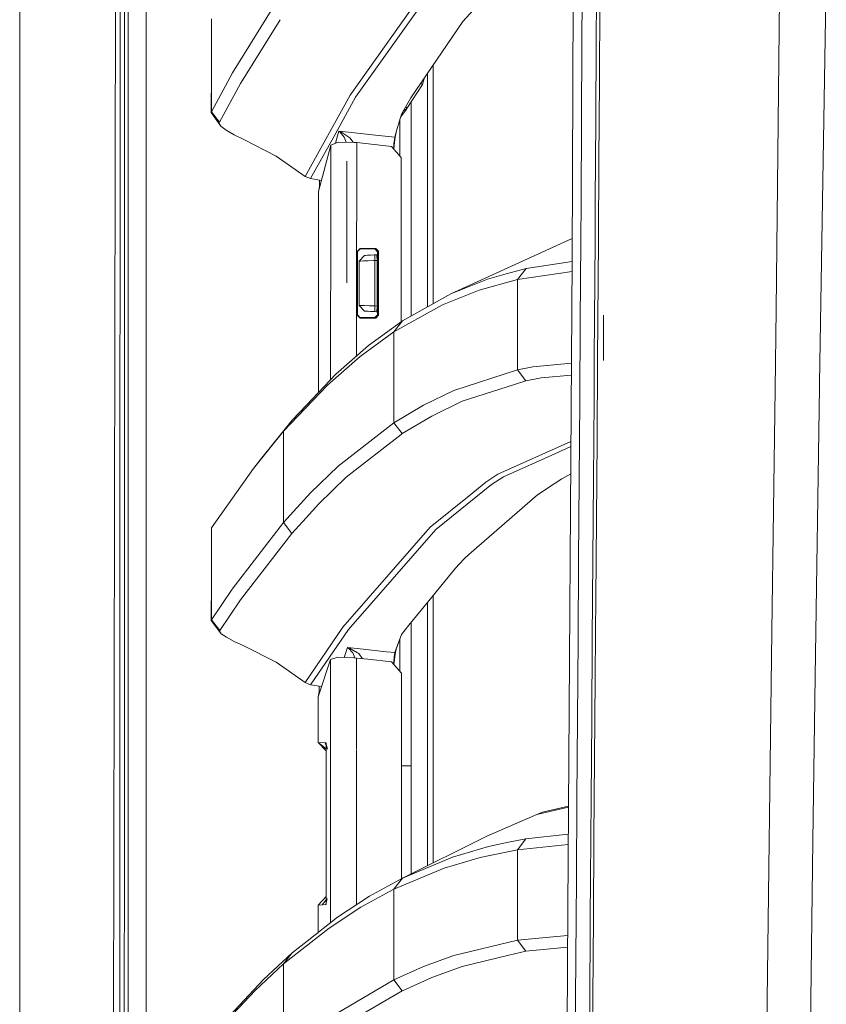
# Model space of a CAD drawing. Units: millimetres. Extents: x 835 to 10351, y -1525 to 1739.
# Drawn here: x 845 to 986, y 281 to 454 of the extents above; entities that cross this region are included whole.
import ezdxf

# ---------------------------------------------------------------- set-up
doc = ezdxf.new("R2010")
doc.units = ezdxf.units.MM
doc.layers.add('1', color=7, linetype='Continuous', true_color=0xffffff)

msp = doc.modelspace()

# ---------------------------------------------------------------- linework, layer by layer
at = {"layer": '1', "color": 18, "linetype": 'Continuous', "lineweight": 13}
for p, q in [((844.75006, 711.188376), (844.75006, 439.212501)), ((844.75006, 711.188376), (844.75006, 439.212501)), ((979.72597, 609.253466), (977.561606, 403.324693)), ((941.740645, 411.888719), (942.236556, 525.530815)), ((861.154689, 236.425713), (861.626281, 492.553145)), ((863.81544, 492.553145), (863.77014, 200.001121)), ((986.372126, 465.061814), (985.200318, 390.340067)), ((943.538798, 464.246154), (943.466796, 450.266182)), ((945.982112, 450.388551), (946.056021, 464.37791)), ((862.391604, 447.895974), (862.400664, 461.892724)), ((863.165988, 447.894782), (863.170756, 461.891472)), ((917.497767, 459.953785), (903.728617, 440.5469)), ((916.538848, 460.361749), (904.335154, 443.121374)), ((890.675537, 458.646561), (882.131232, 444.834918)), ((866.915835, 200.000003), (866.956987, 457.633506)), ((922.532214, 453.834802), (926.262034, 457.951367)), ((946.541442, 443.404704), (946.623458, 457.386106)), ((878.435267, 454.307675), (878.435267, 444.700837)), ((883.526458, 442.978173), (890.472213, 454.165437)), ((922.532214, 453.834802), (913.414611, 440.44891)), ((943.466796, 450.266182), (943.389071, 436.284155)), ((945.90248, 436.397642), (945.982112, 450.388551)), ((862.391604, 447.895974), (862.374438, 419.902474)), ((863.165988, 447.894782), (863.156928, 419.901371)), ((917.323722, 404.297892), (917.323722, 446.188021)), ((878.435267, 444.700837), (878.391875, 437.89497)), ((882.131232, 444.834918), (878.435267, 437.99901)), ((878.435267, 437.99901), (878.435267, 444.700837)), ((916.334761, 403.744852), (916.334761, 444.736092)), ((879.820956, 436.151683), (883.526458, 442.978173)), ((904.335154, 443.121374), (902.790679, 440.939575)), ((915.481223, 442.784041), (912.711753, 438.57193)), ((915.177471, 443.037031), (915.481223, 442.784041)), ((915.843756, 444.015228), (915.481223, 442.784041)), ((946.453704, 429.421365), (946.541442, 443.404704)), ((894.882811, 426.65723), (902.790679, 440.939575)), ((844.75006, 439.212501), (844.75006, -711.163402)), ((844.75006, -711.163402), (844.75006, 439.212501)), ((903.728617, 440.5469), (899.879588, 433.614612)), ((913.414611, 440.44891), (911.78049, 437.579423)), ((913.495673, 439.764201), (913.495673, 402.157194)), ((878.435267, 437.99901), (878.391875, 437.89497)), ((880.066527, 435.490012), (878.391875, 437.89497)), ((879.820956, 436.151683), (878.435267, 437.99901)), ((911.78049, 437.579423), (911.486758, 436.585367)), ((912.645949, 438.48294), (911.647613, 437.129736)), ((912.155761, 438.169658), (911.733786, 437.421368)), ((912.155761, 438.169658), (911.734336, 437.423229)), ((912.155761, 438.169658), (912.067047, 438.082613)), ((912.228717, 438.267946), (912.155761, 438.169658)), ((912.185801, 438.267827), (912.155761, 438.169658)), ((912.200704, 438.317311), (912.185801, 438.267827)), ((912.297858, 438.363075), (912.22817, 438.365543)), ((912.29452, 438.356906), (912.228717, 438.267946)), ((912.711753, 438.57193), (912.29452, 438.356906)), ((912.297858, 438.363075), (912.29452, 438.356906)), ((912.716521, 438.58093), (912.297858, 438.363075)), ((912.318362, 438.428551), (912.297858, 438.363075)), ((912.318362, 438.428551), (912.319442, 438.525813)), ((912.540654, 438.914258), (912.621154, 438.7995)), ((912.621154, 438.7995), (912.708892, 438.632011)), ((912.711753, 438.57193), (912.645949, 438.48294)), ((912.708892, 438.632011), (912.716521, 438.58093)), ((912.716521, 438.58093), (912.711753, 438.57193)), ((879.820956, 436.151683), (879.789008, 436.047941)), ((879.789008, 436.047941), (880.066527, 435.490012)), ((910.866393, 434.485018), (911.486758, 436.585367)), ((911.516298, 430.227808), (911.516499, 436.686016)), ((943.389071, 436.284155), (943.306102, 422.300309)), ((945.81808, 422.405392), (945.90248, 436.397642)), ((880.066527, 435.490012), (880.983962, 434.756458)), ((880.983962, 434.756458), (882.391585, 433.942556)), ((884.098185, 433.123857), (882.391585, 433.942556)), ((900.790824, 434.588045), (900.559081, 433.760256)), ((900.790824, 434.588045), (902.472628, 434.40643)), ((900.795115, 434.584647), (900.790824, 434.588045)), ((900.80036, 434.584826), (900.790824, 434.588045)), ((900.950564, 434.458017), (900.795115, 434.584647)), ((901.129855, 434.460878), (900.80036, 434.584826)), ((901.692046, 433.529049), (900.950564, 434.458017)), ((902.540339, 433.551371), (901.129855, 434.460878)), ((907.759799, 433.835387), (902.472628, 434.40643)), ((907.759799, 433.835387), (910.589827, 433.529735)), ((910.589827, 433.529735), (910.866393, 434.485018)), ((910.864962, 434.380054), (910.689963, 433.518916)), ((910.866393, 434.485018), (910.864962, 434.380054)), ((889.76015, 430.20153), (884.098185, 433.123857)), ((895.805014, 426.276445), (899.879588, 433.614612)), ((899.36222, 432.13594), (897.222651, 424.036086)), ((899.358497, 422.173772), (899.36222, 432.13594)), ((899.36222, 432.13594), (900.640143, 432.651818)), ((900.198664, 432.473599), (900.559081, 433.760256)), ((903.478755, 432.638407), (900.640143, 432.651818)), ((902.045595, 432.645178), (901.692046, 433.529049)), ((902.729167, 433.429778), (902.540339, 433.551371)), ((903.321172, 432.639151), (902.729167, 433.429778)), ((903.478755, 432.638407), (903.917922, 432.595223)), ((903.907692, 404.96292), (903.917922, 432.595223)), ((903.917922, 432.595223), (910.007609, 431.936353)), ((910.413691, 431.476478), (910.451068, 432.393312)), ((910.451068, 432.393312), (910.589827, 433.529735)), ((910.528792, 432.627231), (910.455316, 431.429339)), ((910.689963, 433.518916), (910.528792, 432.627231)), ((910.589827, 433.529735), (910.689963, 433.518916)), ((910.007609, 431.936353), (911.747111, 429.96642)), ((894.882811, 426.65723), (889.76015, 430.20153)), ((902.199401, 407.962441), (902.185096, 429.312736)), ((911.747111, 429.96642), (911.752707, 401.151177)), ((946.361197, 415.436298), (946.453704, 429.421365)), ((895.805014, 426.276445), (894.882811, 426.65723)), ((897.733014, 425.968186), (895.805014, 426.276445)), ((897.375716, 424.901873), (897.376466, 426.025193)), ((897.222586, 423.93659), (897.208346, 402.111977)), ((897.222651, 424.036086), (897.214068, 423.963726)), ((897.214068, 423.963726), (897.217406, 423.937321)), ((897.217406, 423.937321), (897.242202, 423.970342)), ((897.217406, 423.937321), (897.222572, 423.914656)), ((897.222586, 423.93659), (897.217406, 423.937321)), ((897.222651, 424.036086), (897.222591, 423.944226)), ((897.242202, 423.970342), (897.375716, 424.901873)), ((897.448271, 424.890225), (897.375716, 424.901873)), ((899.346839, 390.978698), (899.358497, 422.173703)), ((943.306102, 422.300309), (943.263186, 415.30776)), ((945.773734, 415.40879), (945.81808, 422.405392)), ((862.374438, 419.902474), (862.366332, 405.905724)), ((863.156928, 419.901371), (863.152636, 405.904651)), ((941.757435, 415.736159), (920.453681, 406.048208)), ((943.263186, 415.30776), (943.174018, 401.321471)), ((945.773734, 415.40879), (945.682658, 401.414812)), ((946.313514, 408.443213), (946.361197, 415.436298)), ((904.00625, 404.968079), (904.006614, 413.504809)), ((904.006614, 413.504809), (904.506339, 414.005756)), ((904.045237, 413.465679), (904.006614, 413.504809)), ((904.021395, 407.979339), (904.017563, 413.515785)), ((904.045237, 413.465679), (904.546393, 413.965523)), ((904.131094, 413.629594), (904.045237, 413.465679)), ((904.085292, 413.425893), (904.045237, 413.465679)), ((904.085292, 413.425893), (904.084815, 407.039702)), ((904.085292, 413.425893), (904.155763, 413.654324)), ((904.251938, 413.750733), (904.585017, 413.926899)), ((904.291673, 413.790565), (904.546393, 413.965523)), ((904.506339, 414.005756), (905.887736, 414.005756)), ((904.546393, 413.965523), (904.506339, 414.005756)), ((904.546393, 413.965523), (904.585017, 413.926899)), ((904.585017, 413.926899), (905.887259, 413.926899)), ((905.887259, 413.926899), (907.08269, 413.926899)), ((905.887736, 414.005756), (907.268657, 414.005756)), ((907.08269, 413.926899), (907.180442, 413.968265)), ((907.08269, 413.926899), (907.584323, 413.428754)), ((907.180442, 413.968265), (907.268657, 414.005756)), ((907.268657, 414.005756), (907.770289, 413.507611)), ((907.584323, 413.428754), (907.67826, 413.46851)), ((907.584323, 413.428754), (907.586012, 405.594924)), ((907.770289, 413.507611), (907.67826, 413.46851)), ((907.771964, 405.627725), (907.770289, 413.507611)), ((904.34183, 411.783963), (904.34017, 405.02238)), ((905.295981, 412.782282), (904.34183, 411.783963)), ((904.34183, 411.783963), (904.354228, 411.784619)), ((904.353274, 407.870799), (904.354228, 411.784619)), ((904.354228, 411.784619), (905.299796, 412.78249)), ((904.354228, 411.784619), (904.582633, 411.795795)), ((905.122412, 411.817372), (904.582633, 411.795795)), ((905.122412, 411.817372), (905.912055, 411.846966)), ((905.295981, 412.782282), (905.299796, 412.78249)), ((905.47617, 412.791725), (905.299789, 412.782481)), ((905.299796, 412.78249), (905.452384, 412.790477)), ((905.452384, 412.790477), (905.811919, 412.809342)), ((905.811919, 412.809342), (906.338824, 412.836939)), ((906.864299, 411.881238), (905.912055, 411.846966)), ((906.338824, 412.836939), (906.973494, 412.870198)), ((907.014358, 412.872342), (906.682016, 412.854924)), ((907.086982, 411.889106), (906.864299, 411.881238)), ((906.973494, 412.870198), (907.121791, 412.877977)), ((907.086982, 411.889106), (907.086505, 407.898128)), ((907.086982, 411.889106), (907.121791, 412.877977)), ((907.532824, 411.912471), (907.086982, 411.889106)), ((907.472266, 412.896365), (907.121791, 412.877977)), ((907.58443, 412.929629), (907.363692, 412.890668)), ((907.58443, 412.929457), (907.363693, 412.890669)), ((907.472266, 412.896365), (907.532824, 411.912471)), ((907.532071, 405.585409), (907.532824, 411.912471)), ((907.682665, 412.946968), (907.678371, 412.94621)), ((907.682667, 412.94672), (907.678371, 412.945965)), ((941.739341, 411.694915), (933.645381, 410.520494)), ((940.975322, 298.14586), (941.740645, 411.888719)), ((933.645381, 410.520494), (930.169715, 409.550488)), ((932.171477, 408.58528), (933.645381, 410.520494)), ((941.72775, 409.972218), (932.171477, 408.58528)), ((904.023197, 404.968966), (904.021395, 407.979339)), ((907.086217, 405.506764), (907.086505, 407.898128)), ((920.453681, 406.048208), (926.898135, 408.637345)), ((932.171477, 408.58528), (925.42137, 406.701833)), ((926.898135, 408.637345), (930.169715, 409.550488)), ((932.171954, 392.701566), (932.171477, 408.58528)), ((946.214808, 394.45588), (946.313514, 408.443213)), ((904.084815, 404.977338), (904.084815, 407.039702)), ((904.352922, 405.02463), (904.353274, 407.870799)), ((925.42137, 406.701833), (918.973101, 404.112846)), ((862.358226, 391.908973), (862.366332, 405.905724)), ((863.152636, 405.904651), (863.148822, 391.90793)), ((903.904052, 395.131635), (903.907692, 404.962912)), ((904.006137, 402.29398), (904.00625, 404.968077)), ((904.024809, 402.27526), (904.023197, 404.968965)), ((904.084815, 404.972207), (904.084815, 404.977315)), ((904.084815, 402.372867), (904.084815, 404.972203)), ((904.34017, 405.022216), (904.339923, 404.016554)), ((904.352797, 404.015869), (904.352922, 405.024459)), ((907.086028, 403.929561), (907.086217, 405.505082)), ((907.531871, 403.906196), (907.53207, 405.583481)), ((907.586012, 405.592967), (907.586707, 402.370155)), ((907.772673, 402.291298), (907.771965, 405.625665)), ((920.453681, 406.048208), (911.937846, 401.286036)), ((904.339923, 404.016554), (905.295028, 403.016686)), ((904.339923, 404.016554), (904.352797, 404.015869)), ((904.352797, 404.015869), (905.298842, 403.016508)), ((904.352797, 404.015869), (904.373778, 404.015869)), ((904.672755, 404.008597), (904.373778, 404.015869)), ((905.274047, 403.990239), (904.672755, 404.008597)), ((906.110419, 403.962851), (905.274047, 403.990239)), ((905.295028, 403.016686), (905.298842, 403.016508)), ((907.361163, 402.908415), (905.295028, 403.016686)), ((905.298842, 403.016508), (905.31267, 403.015763)), ((905.511988, 403.005332), (905.31267, 403.015763)), ((905.913008, 402.984321), (905.511988, 403.005332)), ((906.470431, 402.955115), (905.913008, 402.984321)), ((907.086028, 403.929561), (906.110419, 403.962851)), ((907.120837, 402.921021), (906.470431, 402.955115)), ((907.086028, 403.929561), (907.531871, 403.906196)), ((907.120837, 402.921021), (907.086028, 403.929561)), ((907.469882, 402.902722), (907.120837, 402.921021)), ((907.196605, 402.917038), (907.196605, 402.917049)), ((907.361163, 402.908422), (907.361163, 402.908415)), ((907.361163, 402.908415), (907.586599, 402.868826)), ((907.361163, 402.908415), (907.469882, 402.902722)), ((907.586599, 402.868617), (907.361163, 402.908415)), ((907.469882, 402.902722), (907.531871, 403.906196)), ((907.680532, 402.852331), (907.768064, 402.836959)), ((907.768067, 402.836581), (907.680532, 402.852034)), ((910.452021, 399.351478), (918.973101, 404.112846)), ((977.561606, 403.324693), (977.381839, 389.376372)), ((897.199464, 388.712627), (897.208346, 402.111977)), ((904.006137, 402.29398), (904.045237, 402.333081)), ((904.006137, 402.29398), (904.505862, 401.792973)), ((904.084815, 402.372867), (904.045237, 402.333081)), ((904.045237, 402.333081), (904.545916, 401.833236)), ((904.129998, 402.169801), (904.045237, 402.333081)), ((904.152987, 402.146753), (904.084815, 402.372867)), ((904.244468, 402.055038), (904.58454, 401.87183)), ((904.28357, 402.015835), (904.545916, 401.833236)), ((904.545916, 401.833236), (904.505862, 401.792973)), ((904.505862, 401.792973), (905.88869, 401.792973)), ((904.545916, 401.833236), (904.58454, 401.87183)), ((904.58454, 401.87183), (905.888213, 401.87183)), ((905.888213, 401.87183), (907.085074, 401.87183)), ((905.88869, 401.792973), (907.271041, 401.792973)), ((906.012667, 396.976203), (911.712779, 401.122093)), ((907.085074, 401.87183), (907.586707, 402.370155)), ((907.182349, 401.830465), (907.085074, 401.87183)), ((907.271041, 401.792973), (907.182349, 401.830465)), ((907.271041, 401.792973), (907.772673, 402.291298)), ((907.586707, 402.370155), (907.680644, 402.330369)), ((907.772673, 402.291298), (907.680644, 402.330369)), ((910.452021, 399.351478), (911.937846, 401.286036)), ((911.937846, 401.286036), (911.712779, 401.122093)), ((943.081034, 387.333781), (943.174018, 401.321471)), ((945.682658, 401.414812), (945.639266, 394.978404)), ((947.273387, 394.364685), (947.223796, 402.301341)), ((910.452021, 399.351478), (904.521598, 395.042688)), ((910.452021, 383.419335), (910.452021, 399.351478)), ((900.268687, 391.951501), (906.012667, 396.976203)), ((904.521598, 395.042688), (898.773803, 390.019447)), ((945.588244, 387.41985), (945.639266, 394.978404)), ((946.112765, 380.467236), (946.214808, 394.45588)), ((932.171954, 392.701566), (920.978678, 389.10383)), ((934.856547, 393.24069), (932.171954, 392.701566)), ((932.171954, 392.701566), (933.636321, 390.773743)), ((941.61929, 393.852866), (934.856547, 393.24069)), ((862.358226, 391.908973), (862.350596, 377.912223)), ((863.148822, 391.90793), (863.14453, 377.91124)), ((900.268687, 391.951501), (895.100249, 386.497378)), ((933.636321, 390.773743), (930.331362, 389.713109)), ((936.320914, 391.311914), (933.636321, 390.773743)), ((941.605402, 391.788866), (936.320914, 391.311914)), ((891.096724, 381.928861), (898.773803, 390.019447)), ((920.978678, 389.10383), (915.628566, 386.519015)), ((922.441615, 387.180924), (930.331362, 389.713109)), ((976.833476, 346.768916), (977.381839, 389.376372)), ((985.190047, 389.685154), (984.393252, 338.894069)), ((985.200317, 390.340057), (985.190047, 389.685154)), ((917.090071, 384.599209), (922.441615, 387.180924)), ((943.081034, 387.333781), (942.985667, 373.344809)), ((945.490969, 373.424053), (945.588244, 387.41985)), ((895.100249, 386.497378), (892.599238, 383.858293)), ((915.628566, 386.519015), (910.452021, 383.419335)), ((892.599238, 383.858293), (887.286795, 377.286702)), ((891.096724, 381.928861), (892.599238, 383.858293)), ((917.090071, 384.599209), (911.91162, 381.503016)), ((910.452021, 383.419335), (900.641097, 375.773996)), ((910.452021, 383.419335), (911.91162, 381.503016)), ((891.096724, 381.928861), (885.779036, 375.359595)), ((891.096724, 375.291135), (891.096724, 381.928861)), ((902.09545, 373.865783), (911.742343, 381.371528)), ((911.91162, 381.503016), (911.742343, 381.371528)), ((946.008338, 366.4774), (946.112765, 380.467236)), ((941.526837, 380.112416), (928.712024, 374.369442)), ((941.52103, 379.24944), (938.703669, 377.987236)), ((862.350596, 377.912223), (862.343444, 363.915473)), ((863.14453, 377.91124), (863.140715, 363.91452)), ((885.779036, 375.359595), (887.286795, 377.286702)), ((929.68954, 373.948932), (938.703669, 377.987236)), ((885.779036, 375.359595), (878.434314, 364.946276)), ((891.096724, 365.904391), (891.096724, 375.286242)), ((900.641097, 375.773996), (895.820273, 371.101171)), ((902.09545, 373.865783), (897.270812, 369.197756)), ((928.712024, 374.369442), (926.590575, 372.969836)), ((929.68954, 373.948932), (927.567137, 372.549772)), ((939.941539, 373.564124), (938.581122, 372.6722)), ((939.941539, 373.564124), (941.488572, 374.425394)), ((942.985667, 373.344809), (942.887915, 359.354705)), ((945.39131, 359.427512), (945.490969, 373.424053)), ((927.567137, 372.549772), (917.802943, 364.678472)), ((926.590575, 372.969836), (923.659934, 370.605648)), ((938.581122, 372.6722), (935.680522, 370.770425)), ((895.820273, 371.101171), (891.096724, 365.904391)), ((923.659934, 370.605648), (916.830672, 365.095526)), ((935.680522, 370.770425), (923.629893, 360.271603)), ((897.270812, 369.197756), (895.046366, 366.754591)), ((892.543448, 364.006221), (895.046366, 366.754591)), ((945.902003, 352.486521), (946.008338, 366.4774)), ((878.434314, 364.946276), (878.434314, 355.721831)), ((891.096724, 365.904391), (882.059706, 354.195535)), ((891.096724, 365.904391), (892.543448, 364.006221)), ((916.830672, 365.095526), (905.947341, 352.625877)), ((917.802943, 364.678472), (913.747443, 360.037744)), ((862.343444, 363.915473), (862.336291, 349.918723)), ((863.140715, 363.91452), (863.136901, 349.917799)), ((892.543448, 364.006221), (883.49737, 352.309138)), ((913.747443, 360.037744), (902.45737, 347.117215)), ((922.760142, 359.51373), (922.711028, 359.461844)), ((923.629893, 360.271603), (922.760142, 359.51373)), ((916.576995, 352.158427), (921.242369, 357.89904)), ((922.711028, 359.461844), (921.242369, 357.89904)), ((942.887915, 359.354705), (942.788733, 345.363617)), ((945.289744, 345.430374), (945.39131, 359.427512)), ((878.389014, 348.723471), (878.434314, 355.721831)), ((878.434314, 348.829895), (878.434314, 355.721831)), ((882.059706, 354.195535), (878.434314, 348.829895)), ((905.947341, 352.625877), (901.496066, 347.526222)), ((917.323722, 342.409611), (917.323722, 353.077254)), ((883.49737, 352.309138), (879.867686, 346.948862)), ((916.576995, 352.158427), (913.098468, 347.878218)), ((916.334761, 305.654273), (916.334761, 351.860367)), ((945.857657, 346.681833), (945.902003, 352.486521)), ((862.336291, 349.918723), (862.329615, 335.921943)), ((863.136901, 349.917799), (863.133086, 335.921079)), ((878.434314, 348.829895), (878.389014, 348.723471)), ((880.131854, 346.383184), (878.389014, 348.723471)), ((878.434314, 348.829895), (879.867686, 346.948862)), ((901.496066, 347.526222), (894.862307, 337.82503)), ((913.098468, 347.878218), (911.775244, 346.249908)), ((913.495673, 348.366965), (913.495673, 304.241553)), ((879.867686, 346.948862), (879.833831, 346.842855)), ((879.833831, 346.842855), (880.131854, 346.383184)), ((880.131854, 346.383184), (881.039752, 345.762074)), ((881.039752, 345.762074), (882.434024, 345.039994)), ((902.45737, 347.117215), (895.816458, 337.420911)), ((911.775244, 346.249908), (910.85781, 343.731552)), ((911.775244, 346.249908), (910.862578, 343.67013)), ((945.794715, 338.494658), (945.857657, 346.681833)), ((976.833476, 346.768916), (974.178923, 140.530765)), ((882.434024, 345.039994), (884.109153, 344.286889)), ((889.775885, 341.399789), (884.109153, 344.286889)), ((901.710916, 342.212973), (902.329577, 343.992263)), ((902.329577, 343.992263), (902.339114, 343.989402)), ((902.329577, 343.992263), (904.003752, 343.806893)), ((902.333869, 343.989342), (902.329577, 343.992263)), ((902.494563, 343.876719), (902.333869, 343.989342)), ((902.679099, 343.874037), (902.339114, 343.989402)), ((911.513496, 339.759068), (911.513674, 345.510543)), ((942.788733, 345.363617), (942.688121, 331.371576)), ((945.187701, 331.43273), (945.289744, 345.430374)), ((900.597705, 342.242271), (899.328364, 341.853648)), ((900.597705, 342.242271), (903.437747, 342.167526)), ((902.494563, 343.876719), (903.232707, 343.038052)), ((904.080046, 343.02038), (902.679099, 343.874037)), ((903.232707, 343.038052), (903.609481, 342.149913)), ((904.003752, 343.806893), (909.159316, 343.236089)), ((904.269828, 342.904747), (904.080046, 343.02038)), ((904.964444, 342.002019), (904.269828, 342.904747)), ((909.159316, 343.236089), (910.621775, 343.074143)), ((910.434855, 341.26687), (910.510196, 342.372417)), ((910.589827, 342.41277), (910.469188, 340.938777)), ((910.621775, 343.074143), (910.510196, 342.372417)), ((910.725726, 343.062699), (910.589827, 342.41277)), ((910.85781, 343.731552), (910.621775, 343.074143)), ((910.621775, 343.074143), (910.725726, 343.062699)), ((910.725726, 343.062699), (910.862578, 343.67013)), ((917.323722, 342.409611), (917.323722, 306.146376)), ((894.862307, 337.82503), (889.775885, 341.399789)), ((899.328364, 341.853648), (897.164, 335.319877)), ((899.322029, 325.068787), (899.328364, 341.853648)), ((903.437747, 342.167526), (903.884066, 342.12175)), ((903.878278, 327.362258), (903.884066, 342.12175)), ((903.884066, 342.12175), (905.857803, 341.903014)), ((905.862882, 341.902451), (910.020484, 341.441691)), ((911.764754, 339.4759), (910.020484, 341.441691)), ((910.434855, 341.26687), (910.42539, 340.985362)), ((910.468999, 340.936215), (910.469188, 340.938777)), ((911.771723, 303.379898), (911.764754, 339.4759)), ((984.027995, 310.052812), (984.393252, 338.894069)), ((894.862307, 337.82503), (895.816458, 337.420911)), ((895.816458, 337.420911), (897.761479, 337.123541)), ((897.316588, 336.201161), (897.317255, 337.191458)), ((945.686473, 324.501961), (945.794715, 338.494658)), ((862.329615, 335.921943), (862.32294, 321.925193)), ((863.133086, 335.921079), (863.129748, 321.924388)), ((897.164, 335.319877), (897.155417, 335.252643)), ((897.164, 335.319877), (897.158755, 327.319056)), ((897.166226, 335.316256), (897.316588, 336.201161)), ((897.449204, 336.18085), (897.316588, 336.201161)), ((897.155417, 335.252643), (897.174876, 335.249519)), ((897.155417, 335.252643), (897.180668, 335.212049)), ((942.688121, 331.371576), (942.587508, 317.37873)), ((945.085181, 317.434609), (945.187701, 331.43273)), ((897.158755, 327.319056), (898.410929, 327.253103)), ((897.158755, 327.319056), (898.55729, 326.207071)), ((897.158755, 327.319056), (898.557277, 325.841469)), ((897.158755, 327.319056), (898.557289, 326.17433)), ((898.410929, 327.253103), (898.771895, 326.140851)), ((898.561133, 327.245206), (898.410929, 327.253103)), ((898.560656, 327.239156), (898.555411, 327.086151)), ((898.555411, 327.086151), (898.771895, 326.140851)), ((898.557318, 327.050775), (898.555411, 327.086151)), ((898.55729, 326.207071), (898.557318, 327.050775)), ((898.560656, 327.237815), (898.557318, 327.050775)), ((898.561133, 327.245206), (898.560656, 327.237815)), ((898.561133, 327.245206), (898.560656, 327.239156)), ((898.560819, 326.204265), (898.561133, 327.245206)), ((903.877874, 326.332091), (903.878278, 327.362253)), ((898.556842, 313.039303), (898.557287, 326.11263)), ((898.556842, 313.039303), (898.56079, 326.109607)), ((899.318827, 316.584557), (899.322029, 325.068778)), ((903.874053, 316.587657), (903.877729, 325.96178)), ((903.877758, 326.036679), (903.877874, 326.33209)), ((913.495673, 323.201299), (911.767896, 323.201299)), ((945.578231, 310.50849), (945.686473, 324.501961)), ((862.32294, 321.925193), (862.316741, 307.928443)), ((863.129748, 321.924388), (863.12641, 307.927668)), ((899.313043, 301.003094), (899.318827, 316.584557)), ((903.86796, 300.034464), (903.874053, 316.587657)), ((942.587508, 317.37873), (942.486895, 303.385139)), ((944.983138, 303.4361), (945.085181, 317.434609)), ((926.768435, 310.846031), (935.565604, 314.636588)), ((935.565604, 314.636588), (941.095251, 315.969825)), ((935.565604, 314.636588), (936.553134, 315.04944)), ((936.553134, 315.04944), (941.096432, 316.145397)), ((898.556842, 313.039303), (898.548672, 299.697623)), ((898.552366, 299.70231), (898.556842, 313.039303)), ((941.063128, 311.19576), (933.644904, 310.409188)), ((926.768435, 310.846031), (911.989344, 303.49201)), ((927.057399, 309.038639), (930.586947, 309.772968)), ((933.644904, 310.409188), (930.586947, 309.772968)), ((933.644904, 310.409188), (932.171954, 308.474302)), ((932.171954, 308.474302), (941.051155, 309.416344)), ((945.470465, 296.514302), (945.578231, 310.50849)), ((984.027995, 310.052812), (981.936587, 144.972995)), ((862.316741, 307.928443), (862.30482, 279.934943)), ((863.12641, 307.927668), (863.120211, 279.934227)), ((920.756472, 307.158738), (927.057399, 309.038639)), ((932.171954, 308.474302), (925.581111, 307.103246)), ((932.171954, 308.474302), (932.172431, 292.594671)), ((920.756472, 307.158738), (911.989344, 303.49201)), ((925.581111, 307.103246), (919.276847, 305.223018)), ((910.452021, 301.534295), (919.276847, 305.223018)), ((911.936892, 303.470105), (906.160964, 300.315589)), ((910.452021, 301.534295), (911.936892, 303.470105)), ((912.043212, 303.517473), (911.936892, 303.470105)), ((911.989344, 303.49201), (911.936892, 303.470105)), ((942.486895, 303.385139), (942.436827, 296.38809)), ((944.983138, 303.4361), (944.932116, 296.436727)), ((899.312232, 298.817147), (899.313043, 301.003088)), ((910.452021, 301.534295), (904.672755, 298.379898)), ((910.452021, 301.534295), (910.452021, 285.6282)), ((897.139682, 298.755348), (898.549005, 300.242)), ((897.834433, 298.791558), (898.551916, 299.701739)), ((898.529662, 298.827827), (898.763789, 299.934596)), ((898.548259, 299.022853), (898.546351, 298.987389)), ((898.548655, 299.669997), (898.548259, 299.022853)), ((898.548259, 299.022853), (898.551596, 298.83641)), ((898.552073, 298.829019), (898.552357, 299.67455)), ((900.554312, 296.646982), (906.160964, 300.315589)), ((903.867511, 298.814911), (903.867851, 299.73976)), ((903.867851, 299.739768), (903.867951, 300.011542)), ((897.136503, 293.942579), (897.139682, 298.755348)), ((897.834433, 298.791558), (897.139682, 298.755348)), ((898.529662, 298.827827), (897.834433, 298.791558)), ((898.529662, 298.827827), (898.546351, 298.987389)), ((898.529662, 298.827827), (898.552073, 298.829019)), ((898.551596, 298.835069), (898.546351, 298.987389)), ((898.552073, 298.829019), (898.551596, 298.83641)), ((898.552073, 298.829019), (898.551596, 298.835069)), ((904.672755, 298.379898), (899.061812, 294.711649)), ((899.311061, 295.663237), (899.312232, 298.817116)), ((940.393934, 206.6939), (940.975322, 298.14586)), ((900.554312, 296.646982), (895.247115, 292.447567)), ((942.436827, 296.38809), (942.337168, 282.393545)), ((944.92016, 294.78097), (944.932116, 296.436727)), ((945.364131, 282.519519), (945.470465, 296.514302)), ((891.097201, 288.415521), (899.061812, 294.711649)), ((944.831027, 282.437772), (944.920159, 294.780932)), ((895.247115, 292.447567), (892.5959, 290.35002)), ((932.172431, 292.594671), (920.964373, 289.894551)), ((940.945412, 293.441111), (932.172431, 292.594671)), ((932.172431, 292.594671), (933.637751, 290.665388)), ((933.637751, 290.665388), (930.634631, 289.942771)), ((940.932231, 291.367716), (933.637751, 290.665388)), ((892.5959, 290.35002), (887.572421, 285.692394)), ((891.097201, 288.415521), (892.5959, 290.35002)), ((920.964373, 289.894551), (915.622367, 287.955493)), ((922.429694, 287.968576), (930.634631, 289.942771)), ((891.097201, 288.415521), (886.06943, 283.75867)), ((891.097201, 272.45903), (891.097201, 288.415521)), ((910.452021, 285.6282), (915.622367, 287.955493)), ((917.086734, 286.031514), (922.429694, 287.968576)), ((887.572421, 285.692394), (879.944457, 277.579486)), ((910.452021, 285.6282), (900.61344, 279.85993)), ((910.452021, 285.6282), (911.915435, 283.706456)), ((917.086734, 286.031514), (911.956919, 283.725023)), ((886.06943, 283.75867), (878.43336, 275.647223)), ((911.915435, 283.706456), (902.073039, 277.943313)), ((911.956919, 283.725023), (911.915435, 283.706456)), ((942.337168, 282.393545), (942.239417, 268.398434)), ((944.731368, 268.438578), (944.831027, 282.437772)), ((945.259227, 268.52417), (945.364131, 282.519519))]:
    msp.add_line(p, q, dxfattribs=at)

doc.saveas('drawing.dxf')
